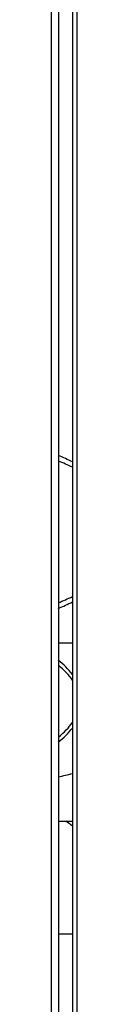
# Model space of a CAD drawing. Units: inches. Extents: x 7 to 1382, y -280 to 1215.
# Drawn here: x 924 to 925, y -138 to -68 of the extents above; entities that cross this region are included whole.
import ezdxf

# ---------------------------------------------------------------- set-up
doc = ezdxf.new("R2010")
doc.units = ezdxf.units.IN
doc.header["$MEASUREMENT"] = 0
doc.layers.add('Layer 1', color=7, linetype='Continuous')

msp = doc.modelspace()

# ---------------------------------------------------------------- linework, layer by layer
at = {"layer": 'Layer 1', "lineweight": 25}
for points in [[(923.589, -5.522), (923.589, -252.561)], [(924.089, -5.522), (924.089, -252.561)], [(925.086, -5.019), (925.086, -253.061)], [(925.385, -5.019), (925.385, -253.061)], [(924.089, -112.423), (925.086, -112.419)], [(924.089, -125.047), (925.086, -125.047)], [(925.086, -133.032), (924.089, -133.032)]]:
    msp.add_lwpolyline(points, dxfattribs=at)
for points in [[(925.086, -99.634), (924.758, -99.472), (924.427, -99.317), (924.089, -99.176)], [(925.086, -100.014), (924.758, -99.856), (924.424, -99.708), (924.089, -99.57)], [(924.089, -109.599), (924.427, -109.462), (924.758, -109.314), (925.086, -109.155)], [(924.086, -109.997), (924.424, -109.852), (924.758, -109.697), (925.086, -109.536)], [(925.086, -114.673), (924.793, -114.296), (924.459, -113.962), (924.086, -113.666)], [(925.086, -115.064), (924.839, -114.708), (924.505, -114.36), (924.089, -114.018)], [(924.089, -119.106), (924.505, -118.768), (924.839, -118.416), (925.086, -118.06)], [(924.086, -119.458), (924.462, -119.166), (924.793, -118.828), (925.086, -118.455)], [(924.089, -121.909), (924.424, -121.835), (924.755, -121.758), (925.086, -121.677)], [(925.085, -125.395), (924.93, -125.279), (924.775, -125.159), (924.62, -125.046)]]:
    msp.add_open_spline(points, degree=3, dxfattribs=at)

doc.saveas('drawing.dxf')
